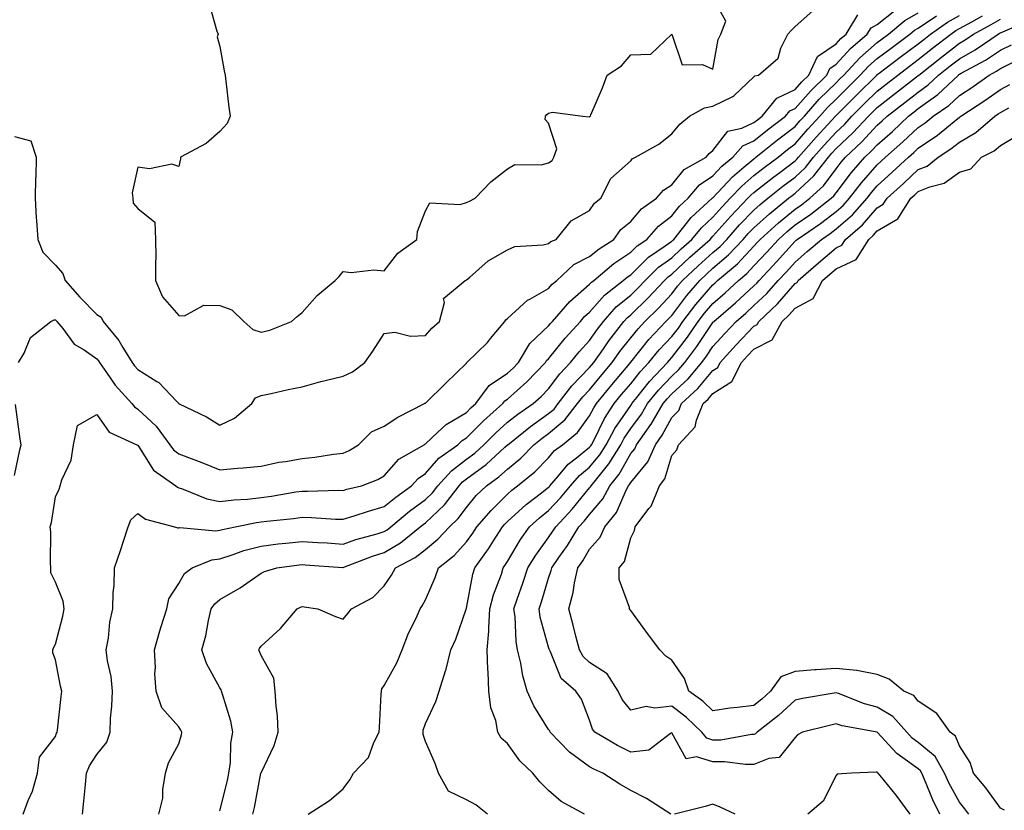
# Model space of a CAD drawing. Units: inches. Extents: x 955283 to 957923, y 7284698 to 7287338.
# Drawn here: x 956889 to 957129, y 7286263 to 7286455 of the extents above; entities that cross this region are included whole.
import ezdxf

# ---------------------------------------------------------------- set-up
doc = ezdxf.new("R2010")
doc.units = ezdxf.units.IN
doc.header["$MEASUREMENT"] = 0
doc.layers.add('Contour_95527284', color=7, linetype='Continuous', true_color=0x79c0d6)

msp = doc.modelspace()

# ---------------------------------------------------------------- linework, layer by layer
at = {"layer": 'Contour_95527284'}
for points in [[(956935.4, 7286459.27, 3225), (956937.32, 7286452.65, 3225), (956937.59, 7286451.92, 3225), (956937.34, 7286451.21, 3225), (956938.05, 7286448.89, 3225), (956939.08, 7286442.95, 3225), (956939.3, 7286441.92, 3225), (956939.52, 7286440.45, 3225), (956940.21, 7286434.08, 3225), (956940.56, 7286431.92, 3225), (956939.83, 7286430.14, 3225), (956938.05, 7286428.19, 3225), (956934.71, 7286425.26, 3225), (956928.41, 7286421.92, 3225), (956928.43, 7286421.54, 3225), (956928.05, 7286419.65, 3225), (956926.34, 7286420.21, 3225), (956920.9, 7286419.07, 3225), (956918.05, 7286419.47, 3225), (956916.7, 7286413.27, 3225), (956916.86, 7286411.92, 3225), (956916.9, 7286410.77, 3225), (956918.05, 7286409.46, 3225), (956922.23, 7286406.1, 3225), (956922.36, 7286401.92, 3225), (956922.41, 7286397.56, 3225), (956922.32, 7286396.19, 3225), (956922.37, 7286391.92, 3225), (956924.09, 7286387.96, 3225), (956928.05, 7286383.36, 3225), (956929.4, 7286383.27, 3225), (956934.09, 7286385.88, 3225), (956938.05, 7286385.8, 3225), (956940.92, 7286384.79, 3225), (956943.9, 7286381.92, 3225), (956946.08, 7286379.95, 3225), (956948.05, 7286379.3, 3225), (956950.19, 7286379.78, 3225), (956955.43, 7286381.92, 3225), (956956.81, 7286383.16, 3225), (956958.05, 7286384.1, 3225), (956961.75, 7286388.22, 3225), (956966.1, 7286391.92, 3225), (956967.06, 7286392.91, 3225), (956968.05, 7286394.09, 3225), (956969.98, 7286393.85, 3225), (956975.49, 7286394.48, 3225), (956978.05, 7286394.27, 3225), (956981.39, 7286398.58, 3225), (956985.97, 7286401.92, 3225), (956986.15, 7286403.82, 3225), (956988.05, 7286408.83, 3225), (956989.12, 7286410.85, 3225), (956996.5, 7286410.37, 3225), (956998.05, 7286410.92, 3225), (956998.76, 7286411.21, 3225), (957000.18, 7286411.92, 3225), (957004.02, 7286415.95, 3225), (957008.05, 7286419.09, 3225), (957009.86, 7286420.11, 3225), (957016.21, 7286420.08, 3225), (957018.05, 7286420.57, 3225), (957018.89, 7286421.08, 3225), (957019.36, 7286421.92, 3225), (957020.09, 7286423.96, 3225), (957018.05, 7286430.21, 3225), (957017.24, 7286431.11, 3225), (957017.28, 7286431.92, 3225), (957017.64, 7286432.33, 3225), (957018.05, 7286432.66, 3225), (957019.01, 7286432.88, 3225), (957026.38, 7286431.92, 3225), (957027.91, 7286431.78, 3225), (957028.05, 7286431.86, 3225), (957028.1, 7286431.87, 3225), (957028.23, 7286431.92, 3225), (957028.34, 7286432.21, 3225), (957031.19, 7286438.78, 3225), (957032.31, 7286441.92, 3225), (957035.78, 7286444.19, 3225), (957038.05, 7286446.85, 3225), (957042.93, 7286447.04, 3225), (957048.05, 7286451.92, 3225), (957050.57, 7286444.44, 3225), (957055.49, 7286444.48, 3225), (957058.05, 7286443.4, 3225), (957059.35, 7286450.62, 3225), (957060.01, 7286451.92, 3225), (957061.21, 7286455.08, 3225), (957058.05, 7286460.81, 3225)], [(956888.05, 7286426.94, 3224), (956892.01, 7286425.88, 3224), (956893.34, 7286421.92, 3224), (956893.21, 7286417.08, 3224), (956893.15, 7286416.82, 3224), (956893.06, 7286411.92, 3224), (956893.31, 7286407.18, 3224), (956893.42, 7286406.55, 3224), (956893.73, 7286401.92, 3224), (956894.94, 7286398.81, 3224), (956898.05, 7286395.65, 3224), (956899.77, 7286393.64, 3224), (956900.35, 7286391.92, 3224), (956903.98, 7286387.85, 3224), (956908.05, 7286383.65, 3224), (956909.12, 7286382.99, 3224), (956909.66, 7286381.92, 3224), (956913.43, 7286377.3, 3224), (956914.42, 7286375.55, 3224), (956916.65, 7286371.92, 3224), (956917.24, 7286371.11, 3224), (956918.05, 7286370.2, 3224), (956922.65, 7286367.32, 3224), (956923.17, 7286367.04, 3224), (956927.54, 7286362.43, 3224), (956928.03, 7286361.92, 3224), (956928.05, 7286361.9, 3224), (956928.1, 7286361.87, 3224), (956934.8, 7286358.67, 3224), (956938.05, 7286356.67, 3224), (956941.62, 7286358.35, 3224), (956945.84, 7286361.92, 3224), (956946.67, 7286363.3, 3224), (956948.05, 7286363.88, 3224), (956950.51, 7286364.38, 3224), (956954.65, 7286365.32, 3224), (956958.05, 7286365.97, 3224), (956962.63, 7286367.34, 3224), (956963.67, 7286367.54, 3224), (956968.05, 7286368.64, 3224), (956970.33, 7286369.64, 3224), (956973.29, 7286371.92, 3224), (956975.27, 7286374.7, 3224), (956978.05, 7286379.02, 3224), (956980.62, 7286379.35, 3224), (956984.44, 7286378.31, 3224), (956988.05, 7286378.52, 3224), (956989.65, 7286380.32, 3224), (956991.52, 7286381.92, 3224), (956992.68, 7286386.55, 3224), (956992.44, 7286387.53, 3224), (956997.71, 7286391.92, 3224), (956998, 7286391.97, 3224), (956998.05, 7286392.03, 3224), (956998.76, 7286392.63, 3224), (957003.31, 7286396.66, 3224), (957008.05, 7286399.4, 3224), (957009.81, 7286400.16, 3224), (957016.73, 7286400.6, 3224), (957018.05, 7286400.94, 3224), (957018.57, 7286401.4, 3224), (957019.87, 7286401.92, 3224), (957023.57, 7286406.4, 3224), (957028.05, 7286408.92, 3224), (957029.25, 7286410.72, 3224), (957030.79, 7286411.92, 3224), (957033.23, 7286416.74, 3224), (957038.05, 7286421.05, 3224), (957038.43, 7286421.54, 3224), (957039.21, 7286421.92, 3224), (957044.88, 7286425.09, 3224), (957048.05, 7286427.58, 3224), (957049.99, 7286429.98, 3224), (957052.39, 7286431.92, 3224), (957056.04, 7286433.93, 3224), (957058.05, 7286434.36, 3224), (957062.87, 7286436.74, 3224), (957063.14, 7286436.83, 3224), (957068.05, 7286441.48, 3224), (957068.23, 7286441.74, 3224), (957069.17, 7286441.92, 3224), (957073.93, 7286446.04, 3224), (957074.61, 7286448.48, 3224), (957076.29, 7286451.92, 3224), (957077.15, 7286452.82, 3224), (957078.05, 7286453.73, 3224), (957082.41, 7286457.56, 3224)], [(956889.02, 7286371.92, 3223), (956890.35, 7286374.22, 3223), (956891.95, 7286378.02, 3223), (956896.91, 7286381.92, 3223), (956897.67, 7286382.3, 3223), (956898.05, 7286382.28, 3223), (956898.22, 7286382.09, 3223), (956898.38, 7286381.92, 3223), (956899.78, 7286380.19, 3223), (956902.56, 7286376.43, 3223), (956904.99, 7286374.98, 3223), (956908.05, 7286372.86, 3223), (956908.48, 7286372.35, 3223), (956908.74, 7286371.92, 3223), (956910.47, 7286369.5, 3223), (956912.57, 7286366.44, 3223), (956916.57, 7286361.92, 3223), (956917.23, 7286361.1, 3223), (956918.05, 7286360.6, 3223), (956922.55, 7286356.42, 3223), (956925.86, 7286351.92, 3223), (956926.78, 7286350.65, 3223), (956928.05, 7286349.65, 3223), (956931.7, 7286348.27, 3223), (956933.68, 7286347.55, 3223), (956938.05, 7286345.8, 3223), (956942.34, 7286346.21, 3223), (956943.69, 7286346.28, 3223), (956948.05, 7286346.72, 3223), (956952.35, 7286347.62, 3223), (956953.97, 7286347.84, 3223), (956958.05, 7286348.59, 3223), (956961.11, 7286348.86, 3223), (956965.72, 7286349.59, 3223), (956968.05, 7286349.82, 3223), (956969.5, 7286350.47, 3223), (956971.75, 7286351.92, 3223), (956974.92, 7286355.05, 3223), (956978.05, 7286356.46, 3223), (956981.33, 7286358.64, 3223), (956987.85, 7286361.92, 3223), (956987.96, 7286362.01, 3223), (956988.05, 7286362.06, 3223), (956992.92, 7286366.79, 3223), (956993.05, 7286366.92, 3223), (956998.05, 7286371.8, 3223), (956998.1, 7286371.87, 3223), (956998.19, 7286371.92, 3223), (957003.14, 7286376.83, 3223), (957003.93, 7286377.8, 3223), (957007.38, 7286381.92, 3223), (957007.65, 7286382.32, 3223), (957008.05, 7286382.65, 3223), (957012.88, 7286387.09, 3223), (957013.51, 7286387.38, 3223), (957018.05, 7286389.95, 3223), (957018.95, 7286391.02, 3223), (957020.02, 7286391.92, 3223), (957024.21, 7286395.76, 3223), (957028.05, 7286397.76, 3223), (957030.33, 7286399.64, 3223), (957033.9, 7286401.92, 3223), (957035.66, 7286404.31, 3223), (957038.05, 7286406.29, 3223), (957040.65, 7286409.32, 3223), (957044.36, 7286411.92, 3223), (957046.04, 7286413.93, 3223), (957048.05, 7286415.17, 3223), (957051.06, 7286418.91, 3223), (957056.4, 7286421.92, 3223), (957057.15, 7286422.82, 3223), (957058.05, 7286423.57, 3223), (957061.7, 7286428.27, 3223), (957065.13, 7286429, 3223), (957068.05, 7286430.36, 3223), (957068.92, 7286431.05, 3223), (957070.06, 7286431.92, 3223), (957073.64, 7286436.33, 3223), (957078.05, 7286438.38, 3223), (957079.7, 7286440.27, 3223), (957081.39, 7286441.92, 3223), (957083.5, 7286446.47, 3223), (957088.05, 7286449.55, 3223), (957089.17, 7286450.8, 3223), (957090.49, 7286451.92, 3223), (957093.35, 7286456.62, 3223)], [(956890.16, 7286261.92, 3222), (956891.36, 7286265.23, 3222), (956892.4, 7286267.57, 3222), (956893.66, 7286271.92, 3222), (956894.12, 7286275.85, 3222), (956898.05, 7286280.83, 3222), (956898.29, 7286281.68, 3222), (956898.43, 7286281.92, 3222), (956898.49, 7286282.36, 3222), (956899.38, 7286290.59, 3222), (956899.56, 7286291.92, 3222), (956899.24, 7286293.11, 3222), (956898.05, 7286299.55, 3222), (956897.38, 7286301.25, 3222), (956897.35, 7286301.92, 3222), (956897.5, 7286302.47, 3222), (956898.05, 7286303.35, 3222), (956899.84, 7286310.13, 3222), (956900.11, 7286311.92, 3222), (956899.92, 7286313.8, 3222), (956898.05, 7286318.45, 3222), (956896.88, 7286320.75, 3222), (956896.89, 7286321.92, 3222), (956896.8, 7286323.17, 3222), (956896.85, 7286330.72, 3222), (956896.75, 7286331.92, 3222), (956897.04, 7286332.93, 3222), (956898.05, 7286339.2, 3222), (956898.88, 7286341.09, 3222), (956899.13, 7286341.92, 3222), (956899.52, 7286343.39, 3222), (956901.84, 7286348.13, 3222), (956902.38, 7286351.92, 3222), (956903.41, 7286356.56, 3222), (956908.05, 7286359.23, 3222), (956911.07, 7286354.94, 3222), (956917.85, 7286351.92, 3222), (956917.94, 7286351.81, 3222), (956918.05, 7286351.8, 3222), (956921.85, 7286345.72, 3222), (956927.27, 7286341.92, 3222), (956927.71, 7286341.58, 3222), (956928.05, 7286341.43, 3222), (956928.73, 7286341.24, 3222), (956934.87, 7286338.74, 3222), (956938.05, 7286338.06, 3222), (956941.45, 7286338.52, 3222), (956944.78, 7286338.65, 3222), (956948.05, 7286339.02, 3222), (956950.61, 7286339.36, 3222), (956956.53, 7286340.4, 3222), (956958.05, 7286340.62, 3222), (956959.38, 7286340.59, 3222), (956966.94, 7286340.81, 3222), (956968.05, 7286340.78, 3222), (956968.92, 7286341.05, 3222), (956972.52, 7286341.92, 3222), (956976.52, 7286343.45, 3222), (956978.05, 7286344.36, 3222), (956981.6, 7286348.37, 3222), (956987.75, 7286351.92, 3222), (956987.92, 7286352.05, 3222), (956988.05, 7286352.12, 3222), (956991.11, 7286354.98, 3222), (956993.1, 7286356.87, 3222), (956998.05, 7286359.79, 3222), (956999.11, 7286360.86, 3222), (957000.32, 7286361.92, 3222), (957003.61, 7286366.36, 3222), (957008.05, 7286369.31, 3222), (957009.42, 7286370.55, 3222), (957010.76, 7286371.92, 3222), (957013.45, 7286376.52, 3222), (957018.05, 7286380.82, 3222), (957018.54, 7286381.43, 3222), (957018.99, 7286381.92, 3222), (957023.19, 7286386.78, 3222), (957028.05, 7286390.99, 3222), (957028.48, 7286391.49, 3222), (957029.04, 7286391.92, 3222), (957033.93, 7286396.04, 3222), (957038.05, 7286398.81, 3222), (957039.61, 7286400.36, 3222), (957041.93, 7286401.92, 3222), (957044.8, 7286405.17, 3222), (957048.05, 7286407.62, 3222), (957049.94, 7286410.03, 3222), (957052, 7286411.92, 3222), (957054.79, 7286415.18, 3222), (957058.05, 7286417.35, 3222), (957060.25, 7286419.72, 3222), (957062.92, 7286421.92, 3222), (957065.31, 7286424.66, 3222), (957068.05, 7286425.94, 3222), (957071.37, 7286428.6, 3222), (957075.76, 7286431.92, 3222), (957076.79, 7286433.18, 3222), (957078.05, 7286433.77, 3222), (957081.86, 7286438.11, 3222), (957085.75, 7286441.92, 3222), (957086.48, 7286443.49, 3222), (957088.05, 7286444.56, 3222), (957091.54, 7286448.43, 3222), (957095.64, 7286451.92, 3222), (957096.55, 7286453.42, 3222), (957098.05, 7286454.26, 3222), (957102.33, 7286457.64, 3222)], [(956904.59, 7286261.92, 3221), (956904.9, 7286265.07, 3221), (956905.32, 7286269.19, 3221), (956905.59, 7286271.92, 3221), (956906.28, 7286273.69, 3221), (956908.05, 7286276.44, 3221), (956910.48, 7286279.49, 3221), (956911.29, 7286281.92, 3221), (956911.42, 7286285.29, 3221), (956911.74, 7286288.23, 3221), (956911.87, 7286291.92, 3221), (956911.59, 7286295.46, 3221), (956910.67, 7286299.3, 3221), (956910.39, 7286301.92, 3221), (956910.89, 7286304.76, 3221), (956911.25, 7286308.72, 3221), (956911.95, 7286311.92, 3221), (956912.06, 7286315.93, 3221), (956912.32, 7286317.65, 3221), (956912.42, 7286321.92, 3221), (956913.81, 7286326.16, 3221), (956914.55, 7286328.42, 3221), (956915.71, 7286331.92, 3221), (956916.38, 7286333.59, 3221), (956918.05, 7286335.12, 3221), (956919.92, 7286333.8, 3221), (956926.98, 7286331.92, 3221), (956927.76, 7286331.63, 3221), (956928.05, 7286331.66, 3221), (956928.26, 7286331.71, 3221), (956937.08, 7286330.95, 3221), (956938.05, 7286331.07, 3221), (956938.69, 7286331.28, 3221), (956941.79, 7286331.92, 3221), (956946.98, 7286332.99, 3221), (956948.05, 7286333.12, 3221), (956949.44, 7286333.31, 3221), (956955.99, 7286333.98, 3221), (956958.05, 7286334.27, 3221), (956960.35, 7286334.22, 3221), (956966.17, 7286333.8, 3221), (956968.05, 7286333.76, 3221), (956970.7, 7286334.57, 3221), (956974.21, 7286335.76, 3221), (956978.05, 7286336.83, 3221), (956980.83, 7286339.14, 3221), (956984.66, 7286341.92, 3221), (956986.28, 7286343.69, 3221), (956988.05, 7286344.87, 3221), (956991.34, 7286348.63, 3221), (956995.92, 7286351.92, 3221), (956997.01, 7286352.96, 3221), (956998.05, 7286353.57, 3221), (957002.21, 7286357.76, 3221), (957006.91, 7286361.92, 3221), (957007.4, 7286362.57, 3221), (957008.05, 7286363, 3221), (957012.74, 7286367.23, 3221), (957017.3, 7286371.92, 3221), (957017.58, 7286372.39, 3221), (957018.05, 7286372.84, 3221), (957022.09, 7286377.88, 3221), (957025.78, 7286381.92, 3221), (957026.83, 7286383.14, 3221), (957028.05, 7286384.2, 3221), (957031.64, 7286388.33, 3221), (957036.23, 7286391.92, 3221), (957037.22, 7286392.75, 3221), (957038.05, 7286393.31, 3221), (957042.39, 7286397.58, 3221), (957046.47, 7286400.34, 3221), (957048.05, 7286401.48, 3221), (957048.27, 7286401.7, 3221), (957048.54, 7286401.92, 3221), (957050.66, 7286404.53, 3221), (957052.77, 7286407.2, 3221), (957057.89, 7286411.92, 3221), (957057.97, 7286412, 3221), (957058.05, 7286412.06, 3221), (957062.8, 7286417.17, 3221), (957065.69, 7286419.56, 3221), (957068.05, 7286421.55, 3221), (957068.26, 7286421.71, 3221), (957068.54, 7286421.92, 3221), (957073.81, 7286426.16, 3221), (957078.05, 7286429.39, 3221), (957079.23, 7286430.74, 3221), (957080.32, 7286431.92, 3221), (957083.95, 7286436.02, 3221), (957088.05, 7286440.05, 3221), (957088.99, 7286440.98, 3221), (957089.93, 7286441.92, 3221), (957093.81, 7286446.16, 3221), (957098.05, 7286449.85, 3221), (957099.23, 7286450.74, 3221), (957100.81, 7286451.92, 3221), (957104.79, 7286455.18, 3221), (957108.05, 7286457.12, 3221)], [(956923.16, 7286261.92, 3220), (956924.16, 7286265.81, 3220), (956924.11, 7286267.98, 3220), (956924.76, 7286271.92, 3220), (956925.54, 7286274.43, 3220), (956928.05, 7286279.04, 3220), (956928.71, 7286281.26, 3220), (956928.81, 7286281.92, 3220), (956928.56, 7286282.43, 3220), (956928.05, 7286283.18, 3220), (956923.94, 7286287.81, 3220), (956922.53, 7286291.92, 3220), (956922.23, 7286296.1, 3220), (956922.34, 7286297.63, 3220), (956922.09, 7286301.92, 3220), (956923.4, 7286306.57, 3220), (956923.76, 7286307.63, 3220), (956925.09, 7286311.92, 3220), (956925.59, 7286314.38, 3220), (956928.05, 7286318.12, 3220), (956929.44, 7286320.53, 3220), (956931.32, 7286321.92, 3220), (956936.1, 7286323.87, 3220), (956938.05, 7286324.13, 3220), (956941.28, 7286325.15, 3220), (956943.85, 7286326.12, 3220), (956948.05, 7286327.24, 3220), (956952.23, 7286327.74, 3220), (956954.05, 7286327.92, 3220), (956958.05, 7286328.38, 3220), (956961.85, 7286328.12, 3220), (956964.11, 7286327.98, 3220), (956968.05, 7286327.71, 3220), (956971.16, 7286328.81, 3220), (956976.36, 7286330.23, 3220), (956978.05, 7286330.76, 3220), (956978.78, 7286331.19, 3220), (956979.68, 7286331.92, 3220), (956984.22, 7286335.75, 3220), (956988.05, 7286338.58, 3220), (956989.77, 7286340.2, 3220), (956991.11, 7286341.92, 3220), (956994.39, 7286345.58, 3220), (956998.05, 7286348.38, 3220), (957000.08, 7286349.89, 3220), (957002.31, 7286351.92, 3220), (957005.17, 7286354.8, 3220), (957008.05, 7286357.37, 3220), (957010.59, 7286359.38, 3220), (957014.3, 7286361.92, 3220), (957016.28, 7286363.69, 3220), (957018.05, 7286365.51, 3220), (957020.76, 7286369.21, 3220), (957023.4, 7286371.92, 3220), (957025.48, 7286374.49, 3220), (957028.05, 7286377.28, 3220), (957029.92, 7286380.05, 3220), (957031.38, 7286381.92, 3220), (957034.52, 7286385.45, 3220), (957038.05, 7286388.33, 3220), (957039.87, 7286390.1, 3220), (957041.58, 7286391.92, 3220), (957044.84, 7286395.13, 3220), (957048.05, 7286397.45, 3220), (957050.35, 7286399.62, 3220), (957052.94, 7286401.92, 3220), (957055.24, 7286404.73, 3220), (957058.05, 7286407.35, 3220), (957060.2, 7286409.77, 3220), (957062.27, 7286411.92, 3220), (957065.06, 7286414.91, 3220), (957068.05, 7286417.43, 3220), (957070.56, 7286419.41, 3220), (957073.91, 7286421.92, 3220), (957076.2, 7286423.77, 3220), (957078.05, 7286425.17, 3220), (957081.2, 7286428.77, 3220), (957084.09, 7286431.92, 3220), (957085.95, 7286434.02, 3220), (957088.05, 7286436.07, 3220), (957090.99, 7286438.98, 3220), (957093.94, 7286441.92, 3220), (957095.9, 7286444.07, 3220), (957098.05, 7286445.93, 3220), (957101.46, 7286448.51, 3220), (957106.01, 7286451.92, 3220), (957107.13, 7286452.84, 3220), (957108.05, 7286453.38, 3220), (957112.46, 7286456.33, 3220)], [(956938.05, 7286262.72, 3219), (956939.86, 7286270.11, 3219), (956940.25, 7286271.92, 3219), (956940.62, 7286274.49, 3219), (956940.7, 7286279.27, 3219), (956941.2, 7286281.92, 3219), (956940.69, 7286284.56, 3219), (956938.55, 7286291.42, 3219), (956938.43, 7286291.92, 3219), (956938.31, 7286292.18, 3219), (956938.05, 7286292.7, 3219), (956934.76, 7286298.63, 3219), (956933.62, 7286301.92, 3219), (956934.61, 7286305.36, 3219), (956935.27, 7286309.14, 3219), (956935.94, 7286311.92, 3219), (956936.8, 7286313.17, 3219), (956938.05, 7286314.19, 3219), (956942.94, 7286317.03, 3219), (956943.77, 7286317.64, 3219), (956948.05, 7286320.65, 3219), (956948.93, 7286321.04, 3219), (956951.93, 7286321.92, 3219), (956957.31, 7286322.66, 3219), (956958.05, 7286322.75, 3219), (956958.82, 7286322.69, 3219), (956967.95, 7286322.02, 3219), (956968.05, 7286322.01, 3219), (956968.19, 7286322.06, 3219), (956975.17, 7286324.8, 3219), (956978.05, 7286325.7, 3219), (956981.97, 7286328, 3219), (956986.81, 7286331.92, 3219), (956987.48, 7286332.49, 3219), (956988.05, 7286332.91, 3219), (956992.68, 7286337.29, 3219), (956996.28, 7286341.92, 3219), (956997.12, 7286342.85, 3219), (956998.05, 7286343.57, 3219), (957002.85, 7286347.12, 3219), (957007.42, 7286351.29, 3219), (957008.05, 7286351.86, 3219), (957008.08, 7286351.89, 3219), (957008.12, 7286351.92, 3219), (957013.61, 7286356.36, 3219), (957018.05, 7286359.48, 3219), (957019.38, 7286360.59, 3219), (957020.41, 7286361.92, 3219), (957023.71, 7286366.26, 3219), (957028.05, 7286370.68, 3219), (957028.61, 7286371.36, 3219), (957029.08, 7286371.92, 3219), (957031.42, 7286375.29, 3219), (957032.74, 7286377.23, 3219), (957036.39, 7286381.92, 3219), (957037.17, 7286382.8, 3219), (957038.05, 7286383.51, 3219), (957042.3, 7286387.67, 3219), (957046.28, 7286391.92, 3219), (957047.17, 7286392.8, 3219), (957048.05, 7286393.42, 3219), (957052.42, 7286397.55, 3219), (957057.35, 7286401.92, 3219), (957057.67, 7286402.3, 3219), (957058.05, 7286402.66, 3219), (957062.4, 7286407.57, 3219), (957066.59, 7286411.92, 3219), (957067.3, 7286412.67, 3219), (957068.05, 7286413.31, 3219), (957072.86, 7286417.11, 3219), (957074.36, 7286418.23, 3219), (957078.05, 7286421.01, 3219), (957078.52, 7286421.45, 3219), (957078.89, 7286421.92, 3219), (957083.18, 7286426.79, 3219), (957085.99, 7286429.86, 3219), (957087.87, 7286431.92, 3219), (957087.96, 7286432.01, 3219), (957088.05, 7286432.11, 3219), (957092.98, 7286436.99, 3219), (957097.94, 7286441.92, 3219), (957097.99, 7286441.98, 3219), (957098.05, 7286442.03, 3219), (957098.5, 7286442.37, 3219), (957103.67, 7286446.3, 3219), (957108.05, 7286449.57, 3219), (957109.36, 7286450.61, 3219), (957111.05, 7286451.92, 3219), (957115.18, 7286454.79, 3219), (957118.05, 7286456.42, 3219)], [(956946.07, 7286261.92, 3218), (956946.43, 7286263.54, 3218), (956948.02, 7286271.89, 3218), (956948.02, 7286271.92, 3218), (956948.03, 7286271.94, 3218), (956948.05, 7286272.02, 3218), (956951.28, 7286278.69, 3218), (956952.26, 7286281.92, 3218), (956952.04, 7286285.91, 3218), (956951.74, 7286288.23, 3218), (956951.51, 7286291.92, 3218), (956951.16, 7286295.03, 3218), (956948.05, 7286300.58, 3218), (956947.68, 7286301.55, 3218), (956947.49, 7286301.92, 3218), (956947.66, 7286302.31, 3218), (956948.05, 7286302.88, 3218), (956952.82, 7286307.15, 3218), (956956.83, 7286311.92, 3218), (956957.64, 7286312.33, 3218), (956958.05, 7286312.48, 3218), (956958.54, 7286312.41, 3218), (956961.88, 7286311.92, 3218), (956966.21, 7286310.08, 3218), (956968.05, 7286309.43, 3218), (956969.19, 7286310.78, 3218), (956970.07, 7286311.92, 3218), (956975.24, 7286314.73, 3218), (956978.05, 7286317.51, 3218), (956979.83, 7286320.14, 3218), (956980.79, 7286321.92, 3218), (956985.54, 7286324.43, 3218), (956988.05, 7286326.38, 3218), (956991.09, 7286328.88, 3218), (956993.89, 7286331.92, 3218), (956996.04, 7286333.93, 3218), (956998.05, 7286336.64, 3218), (957000.46, 7286339.51, 3218), (957002.92, 7286341.92, 3218), (957005.91, 7286344.06, 3218), (957008.05, 7286345.99, 3218), (957011.3, 7286348.67, 3218), (957014.49, 7286351.92, 3218), (957016.46, 7286353.51, 3218), (957018.05, 7286354.63, 3218), (957022.02, 7286357.95, 3218), (957025.11, 7286361.92, 3218), (957026.38, 7286363.59, 3218), (957028.05, 7286365.29, 3218), (957031.04, 7286368.93, 3218), (957033.55, 7286371.92, 3218), (957035.39, 7286374.58, 3218), (957038.05, 7286377.94, 3218), (957039.83, 7286380.14, 3218), (957041.48, 7286381.92, 3218), (957044.8, 7286385.17, 3218), (957048.05, 7286388.64, 3218), (957049.46, 7286390.51, 3218), (957050.66, 7286391.92, 3218), (957054.47, 7286395.5, 3218), (957058.05, 7286398.7, 3218), (957059.79, 7286400.18, 3218), (957061.42, 7286401.92, 3218), (957064.54, 7286405.43, 3218), (957068.05, 7286409.06, 3218), (957069.54, 7286410.43, 3218), (957071.41, 7286411.92, 3218), (957075.11, 7286414.86, 3218), (957078.05, 7286417.09, 3218), (957080.57, 7286419.4, 3218), (957082.52, 7286421.92, 3218), (957085.11, 7286424.86, 3218), (957088.05, 7286428.06, 3218), (957090.05, 7286429.92, 3218), (957091.89, 7286431.92, 3218), (957094.98, 7286434.99, 3218), (957098.05, 7286438.04, 3218), (957100.24, 7286439.73, 3218), (957103.03, 7286441.92, 3218), (957105.89, 7286444.08, 3218), (957108.05, 7286445.7, 3218), (957111.52, 7286448.45, 3218), (957115.98, 7286451.92, 3218), (957117.2, 7286452.77, 3218), (957118.05, 7286453.25, 3218), (957121.05, 7286454.92, 3218), (957123.64, 7286456.33, 3218)], [(956959.49, 7286261.92, 3217), (956964.69, 7286265.28, 3217), (956968.05, 7286268.11, 3217), (956969.69, 7286270.28, 3217), (956970.6, 7286271.92, 3217), (956974.2, 7286275.77, 3217), (956975.53, 7286279.4, 3217), (956976.81, 7286281.92, 3217), (956976.93, 7286283.04, 3217), (956977.27, 7286291.14, 3217), (956977.34, 7286291.92, 3217), (956977.48, 7286292.49, 3217), (956978.05, 7286293.25, 3217), (956981.14, 7286298.83, 3217), (956982.4, 7286301.92, 3217), (956983.98, 7286305.99, 3217), (956985.8, 7286309.67, 3217), (956986.82, 7286311.92, 3217), (956987.3, 7286312.67, 3217), (956988.05, 7286314.14, 3217), (956990.43, 7286319.54, 3217), (956991.28, 7286321.92, 3217), (956995.05, 7286324.92, 3217), (956998.05, 7286328.22, 3217), (956999.61, 7286330.36, 3217), (957000.61, 7286331.92, 3217), (957004.04, 7286335.93, 3217), (957008.05, 7286339.88, 3217), (957009.11, 7286340.86, 3217), (957010.52, 7286341.92, 3217), (957014.69, 7286345.28, 3217), (957018.05, 7286348.72, 3217), (957019.51, 7286350.46, 3217), (957021.41, 7286351.92, 3217), (957025.11, 7286354.86, 3217), (957028.05, 7286358.91, 3217), (957029.04, 7286360.93, 3217), (957029.68, 7286361.92, 3217), (957033.45, 7286366.52, 3217), (957037.79, 7286371.66, 3217), (957038.01, 7286371.92, 3217), (957038.02, 7286371.95, 3217), (957038.05, 7286371.98, 3217), (957042.47, 7286377.5, 3217), (957046.6, 7286381.92, 3217), (957047.34, 7286382.63, 3217), (957048.05, 7286383.39, 3217), (957051.7, 7286388.27, 3217), (957054.83, 7286391.92, 3217), (957056.49, 7286393.48, 3217), (957058.05, 7286394.88, 3217), (957061.85, 7286398.12, 3217), (957065.41, 7286401.92, 3217), (957066.65, 7286403.32, 3217), (957068.05, 7286404.75, 3217), (957071.8, 7286408.17, 3217), (957076.47, 7286411.92, 3217), (957077.35, 7286412.62, 3217), (957078.05, 7286413.15, 3217), (957082.62, 7286417.35, 3217), (957086.16, 7286421.92, 3217), (957087.04, 7286422.93, 3217), (957088.05, 7286424.02, 3217), (957092.14, 7286427.83, 3217), (957095.91, 7286431.92, 3217), (957096.99, 7286432.98, 3217), (957098.05, 7286434.05, 3217), (957102.49, 7286437.48, 3217), (957107.64, 7286441.51, 3217), (957108.05, 7286441.83, 3217), (957108.16, 7286441.92, 3217), (957113.67, 7286446.3, 3217), (957118.05, 7286449.71, 3217), (957119.46, 7286450.51, 3217), (957121.51, 7286451.92, 3217), (957125.75, 7286454.22, 3217), (957128.05, 7286455.57, 3217)], [(957003.15, 7286261.92, 3216), (957000.34, 7286264.21, 3216), (956998.05, 7286265.43, 3216), (956993.71, 7286267.58, 3216), (956991.22, 7286271.92, 3216), (956990.44, 7286274.31, 3216), (956988.05, 7286279.64, 3216), (956987.49, 7286281.36, 3216), (956987.48, 7286281.92, 3216), (956987.56, 7286282.41, 3216), (956988.05, 7286284, 3216), (956990.6, 7286289.37, 3216), (956991.39, 7286291.92, 3216), (956992.97, 7286296.84, 3216), (956993.01, 7286296.96, 3216), (956994.28, 7286301.92, 3216), (956995.45, 7286304.52, 3216), (956997.96, 7286311.83, 3216), (956998, 7286311.92, 3216), (956998.01, 7286311.96, 3216), (956998.05, 7286312.08, 3216), (956999.62, 7286320.35, 3216), (957000.11, 7286321.92, 3216), (957003.41, 7286326.56, 3216), (957004.61, 7286328.48, 3216), (957006.82, 7286331.92, 3216), (957007.39, 7286332.58, 3216), (957008.05, 7286333.24, 3216), (957012.6, 7286337.37, 3216), (957016.36, 7286340.23, 3216), (957018.05, 7286341.55, 3216), (957018.24, 7286341.73, 3216), (957018.38, 7286341.92, 3216), (957020.44, 7286344.31, 3216), (957022.82, 7286347.15, 3216), (957024.83, 7286348.7, 3216), (957028.05, 7286351.29, 3216), (957028.33, 7286351.64, 3216), (957028.51, 7286351.92, 3216), (957029.04, 7286352.91, 3216), (957031.66, 7286358.31, 3216), (957034.04, 7286361.92, 3216), (957035.84, 7286364.13, 3216), (957038.05, 7286366.74, 3216), (957040.34, 7286369.63, 3216), (957042.49, 7286371.92, 3216), (957044.99, 7286374.98, 3216), (957048.05, 7286378.25, 3216), (957049.64, 7286380.33, 3216), (957050.73, 7286381.92, 3216), (957053.9, 7286386.07, 3216), (957058.05, 7286390.88, 3216), (957058.61, 7286391.36, 3216), (957059.21, 7286391.92, 3216), (957064.03, 7286395.94, 3216), (957068.05, 7286400.27, 3216), (957068.85, 7286401.12, 3216), (957069.56, 7286401.92, 3216), (957073.99, 7286405.98, 3216), (957078.05, 7286409.28, 3216), (957079.61, 7286410.36, 3216), (957081.63, 7286411.92, 3216), (957085, 7286414.97, 3216), (957088.05, 7286419.12, 3216), (957089.26, 7286420.71, 3216), (957090.32, 7286421.92, 3216), (957094.33, 7286425.64, 3216), (957098.05, 7286429.7, 3216), (957099.23, 7286430.74, 3216), (957100.48, 7286431.92, 3216), (957104.76, 7286435.21, 3216), (957108.05, 7286437.79, 3216), (957110.44, 7286439.53, 3216), (957112.98, 7286441.92, 3216), (957115.8, 7286444.17, 3216), (957118.05, 7286445.91, 3216), (957121.88, 7286448.09, 3216), (957127.46, 7286451.92, 3216), (957127.84, 7286452.13, 3216), (957128.05, 7286452.25, 3216), (957128.61, 7286452.48, 3216), (957134.86, 7286455.11, 3216)], [(957026.8, 7286261.92, 3215), (957021.14, 7286265.01, 3215), (957018.05, 7286267.74, 3215), (957015.95, 7286269.82, 3215), (957014.25, 7286271.92, 3215), (957011.09, 7286274.96, 3215), (957008.05, 7286279.18, 3215), (957006.54, 7286280.41, 3215), (957005.72, 7286281.92, 3215), (957005.21, 7286284.76, 3215), (957003.96, 7286287.83, 3215), (957003.54, 7286291.92, 3215), (957003.35, 7286296.62, 3215), (957003.26, 7286297.13, 3215), (957003.12, 7286301.92, 3215), (957003.5, 7286306.47, 3215), (957003.47, 7286307.34, 3215), (957003.77, 7286311.92, 3215), (957004.65, 7286315.32, 3215), (957006.55, 7286320.42, 3215), (957007.01, 7286321.92, 3215), (957007.44, 7286322.53, 3215), (957008.05, 7286323.5, 3215), (957011.18, 7286328.79, 3215), (957013.42, 7286331.92, 3215), (957015.83, 7286334.14, 3215), (957018.05, 7286335.86, 3215), (957020.98, 7286338.99, 3215), (957023.41, 7286341.92, 3215), (957025.56, 7286344.41, 3215), (957028.05, 7286346.41, 3215), (957030.53, 7286349.44, 3215), (957032.05, 7286351.92, 3215), (957034.14, 7286355.83, 3215), (957038.05, 7286361.48, 3215), (957038.24, 7286361.73, 3215), (957038.34, 7286361.92, 3215), (957039.56, 7286363.43, 3215), (957042.64, 7286367.33, 3215), (957046.98, 7286371.92, 3215), (957047.46, 7286372.51, 3215), (957048.05, 7286373.14, 3215), (957051.86, 7286378.11, 3215), (957054.46, 7286381.92, 3215), (957056.01, 7286383.96, 3215), (957058.05, 7286386.31, 3215), (957061.06, 7286388.91, 3215), (957064.32, 7286391.92, 3215), (957066.35, 7286393.62, 3215), (957068.05, 7286395.45, 3215), (957071.18, 7286398.79, 3215), (957073.99, 7286401.92, 3215), (957076.11, 7286403.86, 3215), (957078.05, 7286405.44, 3215), (957081.88, 7286408.09, 3215), (957086.84, 7286411.92, 3215), (957087.47, 7286412.5, 3215), (957088.05, 7286413.28, 3215), (957091.8, 7286418.17, 3215), (957095.03, 7286421.92, 3215), (957096.6, 7286423.37, 3215), (957098.05, 7286424.96, 3215), (957101.75, 7286428.22, 3215), (957105.7, 7286431.92, 3215), (957107.02, 7286432.95, 3215), (957108.05, 7286433.75, 3215), (957112.79, 7286437.18, 3215), (957117.8, 7286441.92, 3215), (957117.94, 7286442.03, 3215), (957118.05, 7286442.12, 3215), (957118.51, 7286442.38, 3215), (957124.42, 7286445.55, 3215), (957128.05, 7286447.95, 3215), (957130.7, 7286449.27, 3215)], [(957047.84, 7286261.92, 3214), (957041.92, 7286265.79, 3214), (957038.05, 7286267.69, 3214), (957035.38, 7286269.25, 3214), (957031.28, 7286271.92, 3214), (957029.06, 7286272.93, 3214), (957028.05, 7286273.5, 3214), (957023.15, 7286277.02, 3214), (957018.47, 7286281.92, 3214), (957018.33, 7286282.2, 3214), (957018.05, 7286282.57, 3214), (957014.42, 7286288.29, 3214), (957012.83, 7286291.92, 3214), (957011.78, 7286295.65, 3214), (957011.26, 7286298.71, 3214), (957010.5, 7286301.92, 3214), (957010.13, 7286304, 3214), (957009.88, 7286310.09, 3214), (957009.62, 7286311.92, 3214), (957010.41, 7286314.28, 3214), (957011.79, 7286318.18, 3214), (957012.97, 7286321.92, 3214), (957014.92, 7286325.05, 3214), (957018.05, 7286329.32, 3214), (957019.12, 7286330.85, 3214), (957019.79, 7286331.92, 3214), (957023.77, 7286336.2, 3214), (957028.05, 7286341.42, 3214), (957028.28, 7286341.69, 3214), (957028.4, 7286341.92, 3214), (957029.76, 7286343.63, 3214), (957032.73, 7286347.24, 3214), (957035.6, 7286351.92, 3214), (957036.46, 7286353.51, 3214), (957038.05, 7286355.83, 3214), (957040.64, 7286359.33, 3214), (957042.15, 7286361.92, 3214), (957044.78, 7286365.19, 3214), (957048.05, 7286368.63, 3214), (957049.75, 7286370.22, 3214), (957051.19, 7286371.92, 3214), (957054.14, 7286375.83, 3214), (957058.05, 7286381.71, 3214), (957058.15, 7286381.82, 3214), (957058.25, 7286381.92, 3214), (957063.52, 7286386.45, 3214), (957068.05, 7286390.61, 3214), (957068.72, 7286391.25, 3214), (957069.31, 7286391.92, 3214), (957073.54, 7286396.43, 3214), (957078.05, 7286401.49, 3214), (957078.28, 7286401.69, 3214), (957078.55, 7286401.92, 3214), (957084.22, 7286405.75, 3214), (957088.05, 7286408.68, 3214), (957089.79, 7286410.18, 3214), (957091.31, 7286411.92, 3214), (957094.26, 7286415.71, 3214), (957098.05, 7286420.06, 3214), (957099.03, 7286420.94, 3214), (957100.06, 7286421.92, 3214), (957104.32, 7286425.65, 3214), (957108.05, 7286429.16, 3214), (957109.7, 7286430.27, 3214), (957111.68, 7286431.92, 3214), (957115.45, 7286434.52, 3214), (957118.05, 7286436.95, 3214), (957121.05, 7286438.92, 3214), (957125.27, 7286441.92, 3214), (957127.08, 7286442.89, 3214), (957128.05, 7286443.53, 3214), (957131.31, 7286445.18, 3214)], [(957113.32, 7286261.92, 3213), (957111.55, 7286265.42, 3213), (957109.6, 7286270.37, 3213), (957108.93, 7286271.92, 3213), (957108.61, 7286272.48, 3213), (957108.05, 7286272.95, 3213), (957104.29, 7286275.68, 3213), (957102.81, 7286276.68, 3213), (957098.05, 7286281.91, 3213), (957098.02, 7286281.92, 3213), (957089.55, 7286283.42, 3213), (957088.05, 7286283.9, 3213), (957086.4, 7286283.57, 3213), (957079.85, 7286281.92, 3213), (957078.68, 7286281.29, 3213), (957078.05, 7286280.61, 3213), (957074.21, 7286275.76, 3213), (957071.65, 7286275.52, 3213), (957068.05, 7286274.07, 3213), (957065.95, 7286274.02, 3213), (957060.84, 7286274.71, 3213), (957058.05, 7286274.66, 3213), (957054.09, 7286275.88, 3213), (957051.52, 7286275.39, 3213), (957048.05, 7286281.73, 3213), (957047.73, 7286281.6, 3213), (957042.43, 7286277.54, 3213), (957038.05, 7286277.06, 3213), (957034.79, 7286278.66, 3213), (957029.33, 7286281.92, 3213), (957028.78, 7286282.65, 3213), (957028.05, 7286284.83, 3213), (957026.09, 7286289.96, 3213), (957024.72, 7286291.92, 3213), (957021.12, 7286294.99, 3213), (957018.53, 7286301.44, 3213), (957018.26, 7286301.92, 3213), (957018.22, 7286302.09, 3213), (957018.05, 7286302.64, 3213), (957016.04, 7286309.91, 3213), (957015.76, 7286311.92, 3213), (957016.33, 7286313.64, 3213), (957018.05, 7286319.44, 3213), (957018.69, 7286321.28, 3213), (957018.83, 7286321.92, 3213), (957020.58, 7286324.45, 3213), (957022.63, 7286327.34, 3213), (957025.42, 7286331.92, 3213), (957026.69, 7286333.28, 3213), (957028.05, 7286334.94, 3213), (957031.25, 7286338.72, 3213), (957032.97, 7286341.92, 3213), (957035.22, 7286344.75, 3213), (957038.05, 7286349.74, 3213), (957039.04, 7286350.93, 3213), (957039.48, 7286351.92, 3213), (957042.93, 7286356.8, 3213), (957043.03, 7286356.94, 3213), (957045.95, 7286361.92, 3213), (957046.89, 7286363.08, 3213), (957048.05, 7286364.3, 3213), (957052, 7286367.97, 3213), (957055.33, 7286371.92, 3213), (957056.5, 7286373.47, 3213), (957058.05, 7286375.81, 3213), (957060.95, 7286379.02, 3213), (957063.71, 7286381.92, 3213), (957066.05, 7286383.92, 3213), (957068.05, 7286385.77, 3213), (957071.21, 7286388.76, 3213), (957073.97, 7286391.92, 3213), (957075.94, 7286394.03, 3213), (957078.05, 7286396.39, 3213), (957081.03, 7286398.94, 3213), (957084.51, 7286401.92, 3213), (957086.62, 7286403.35, 3213), (957088.05, 7286404.44, 3213), (957092.04, 7286407.93, 3213), (957095.57, 7286411.92, 3213), (957096.65, 7286413.32, 3213), (957098.05, 7286414.92, 3213), (957101.72, 7286418.25, 3213), (957105.64, 7286421.92, 3213), (957106.93, 7286423.04, 3213), (957108.05, 7286424.11, 3213), (957112.71, 7286427.26, 3213), (957116.75, 7286430.62, 3213), (957118.05, 7286431.68, 3213), (957118.21, 7286431.76, 3213), (957118.38, 7286431.92, 3213), (957124.24, 7286435.73, 3213), (957128.05, 7286438.39, 3213), (957130.32, 7286439.65, 3213)], [(957120.38, 7286261.92, 3212), (957119.4, 7286263.27, 3212), (957118.05, 7286264.85, 3212), (957115.55, 7286269.42, 3212), (957114.46, 7286271.92, 3212), (957112.12, 7286275.99, 3212), (957108.05, 7286279.4, 3212), (957106.59, 7286280.46, 3212), (957105.24, 7286281.92, 3212), (957101.88, 7286285.75, 3212), (957098.05, 7286288.01, 3212), (957094.94, 7286288.81, 3212), (957088.65, 7286291.32, 3212), (957088.05, 7286291.52, 3212), (957087.54, 7286291.41, 3212), (957079.89, 7286290.08, 3212), (957078.05, 7286289.68, 3212), (957074.02, 7286285.95, 3212), (957068.8, 7286281.92, 3212), (957068.45, 7286281.52, 3212), (957068.05, 7286281.35, 3212), (957067.47, 7286281.34, 3212), (957059.97, 7286280, 3212), (957058.05, 7286279.97, 3212), (957056.56, 7286280.43, 3212), (957055.34, 7286281.92, 3212), (957051.65, 7286285.52, 3212), (957048.05, 7286288.23, 3212), (957043.88, 7286287.75, 3212), (957041.79, 7286288.18, 3212), (957038.05, 7286287.26, 3212), (957035.97, 7286289.84, 3212), (957035, 7286291.92, 3212), (957032.28, 7286296.15, 3212), (957028.05, 7286298.87, 3212), (957026.45, 7286300.32, 3212), (957025.55, 7286301.92, 3212), (957024.68, 7286305.29, 3212), (957024.07, 7286307.94, 3212), (957022.95, 7286311.92, 3212), (957024.05, 7286315.92, 3212), (957024.37, 7286318.24, 3212), (957025.19, 7286321.92, 3212), (957026.35, 7286323.62, 3212), (957028.05, 7286326.5, 3212), (957030.6, 7286329.37, 3212), (957031.71, 7286331.92, 3212), (957034.55, 7286335.42, 3212), (957036.96, 7286340.83, 3212), (957037.54, 7286341.92, 3212), (957037.77, 7286342.2, 3212), (957038.05, 7286342.7, 3212), (957042.22, 7286347.75, 3212), (957044.07, 7286351.92, 3212), (957045.72, 7286354.25, 3212), (957048.05, 7286358.51, 3212), (957049.73, 7286360.24, 3212), (957050.42, 7286361.92, 3212), (957054.39, 7286365.58, 3212), (957058.05, 7286370.01, 3212), (957059.22, 7286370.75, 3212), (957059.82, 7286371.92, 3212), (957063.72, 7286376.25, 3212), (957068.05, 7286380.77, 3212), (957068.8, 7286381.17, 3212), (957069.22, 7286381.92, 3212), (957073.78, 7286386.19, 3212), (957078.05, 7286391.18, 3212), (957078.54, 7286391.43, 3212), (957078.78, 7286391.92, 3212), (957083.77, 7286396.2, 3212), (957088.05, 7286399.86, 3212), (957089.47, 7286400.5, 3212), (957090.34, 7286401.92, 3212), (957094.5, 7286405.47, 3212), (957098.05, 7286409.58, 3212), (957099.52, 7286410.45, 3212), (957100.47, 7286411.92, 3212), (957104.46, 7286415.51, 3212), (957108.05, 7286418.89, 3212), (957110.19, 7286419.78, 3212), (957112.86, 7286421.92, 3212), (957116.01, 7286423.96, 3212), (957118.05, 7286425.62, 3212), (957122.02, 7286427.95, 3212), (957126.69, 7286431.92, 3212), (957127.51, 7286432.46, 3212), (957128.05, 7286432.83, 3212), (957130.09, 7286433.96, 3212)], [(957129.02, 7286262.89, 3211), (957128.05, 7286263.41, 3211), (957124.5, 7286268.37, 3211), (957121.52, 7286271.92, 3211), (957120.66, 7286274.53, 3211), (957118.05, 7286278.61, 3211), (957117.09, 7286280.96, 3211), (957115.83, 7286281.92, 3211), (957112.6, 7286286.47, 3211), (957108.05, 7286289.48, 3211), (957106.95, 7286290.82, 3211), (957104.51, 7286291.92, 3211), (957100.93, 7286294.8, 3211), (957098.05, 7286295.92, 3211), (957093.07, 7286296.9, 3211), (957093.04, 7286296.91, 3211), (957088.05, 7286297.43, 3211), (957083.22, 7286297.09, 3211), (957082.89, 7286297.08, 3211), (957078.05, 7286296.69, 3211), (957074.62, 7286295.35, 3211), (957072.09, 7286291.92, 3211), (957070, 7286289.97, 3211), (957068.05, 7286288.43, 3211), (957064.02, 7286287.89, 3211), (957062.21, 7286287.76, 3211), (957058.05, 7286287.1, 3211), (957055.61, 7286289.48, 3211), (957052.21, 7286291.92, 3211), (957051.14, 7286295.01, 3211), (957048.05, 7286299.48, 3211), (957046.56, 7286300.43, 3211), (957045.13, 7286301.92, 3211), (957042.09, 7286305.96, 3211), (957038.05, 7286311.56, 3211), (957037.87, 7286311.74, 3211), (957037.72, 7286311.92, 3211), (957037.71, 7286312.26, 3211), (957035.23, 7286319.1, 3211), (957035.21, 7286321.92, 3211), (957036.51, 7286323.46, 3211), (957038.05, 7286329.26, 3211), (957038.96, 7286331.01, 3211), (957039.15, 7286331.92, 3211), (957042.47, 7286336.34, 3211), (957042.99, 7286336.98, 3211), (957045.08, 7286341.92, 3211), (957046.36, 7286343.61, 3211), (957048.05, 7286349.3, 3211), (957049.29, 7286350.68, 3211), (957049.64, 7286351.92, 3211), (957053.72, 7286356.25, 3211), (957054.04, 7286357.91, 3211), (957055.71, 7286361.92, 3211), (957056.93, 7286363.04, 3211), (957058.05, 7286364.41, 3211), (957062.65, 7286367.32, 3211), (957065, 7286371.92, 3211), (957066.45, 7286373.52, 3211), (957068.05, 7286375.19, 3211), (957072.48, 7286377.49, 3211), (957074.93, 7286381.92, 3211), (957076.55, 7286383.42, 3211), (957078.05, 7286385.18, 3211), (957082.46, 7286387.51, 3211), (957084.72, 7286391.92, 3211), (957086.52, 7286393.45, 3211), (957088.05, 7286394.77, 3211), (957092.95, 7286397.02, 3211), (957095.98, 7286401.92, 3211), (957097.09, 7286402.88, 3211), (957098.05, 7286403.97, 3211), (957103.04, 7286406.93, 3211), (957106.27, 7286411.92, 3211), (957107.2, 7286412.77, 3211), (957108.05, 7286413.56, 3211), (957110.84, 7286414.71, 3211), (957114.37, 7286415.6, 3211), (957118.05, 7286418.28, 3211), (957120.85, 7286419.12, 3211), (957123.44, 7286421.92, 3211), (957126.49, 7286423.48, 3211), (957128.05, 7286424.77, 3211), (957132.52, 7286427.45, 3211)], [(956888.05, 7286344.43, 3223), (956889.32, 7286350.65, 3223), (956889.63, 7286351.92, 3223), (956889.39, 7286353.26, 3223), (956888.3, 7286361.67, 3223)], [(957106.11, 7286261.92, 3214), (957102.7, 7286266.57, 3214), (957099.47, 7286270.5, 3214), (957098.31, 7286271.92, 3214), (957098.16, 7286272.03, 3214), (957098.05, 7286272.14, 3214), (957097.8, 7286272.17, 3214), (957091.8, 7286271.92, 3214), (957088.31, 7286271.66, 3214), (957088.05, 7286271.32, 3214), (957084.9, 7286265.07, 3214), (957081.17, 7286261.92, 3214)], [(957063.47, 7286261.92, 3214), (957059.78, 7286263.65, 3214), (957058.05, 7286264.34, 3214), (957056.17, 7286263.8, 3214), (957048.67, 7286261.92, 3214)]]:
    msp.add_polyline3d(points, dxfattribs=at)

doc.saveas('drawing.dxf')
